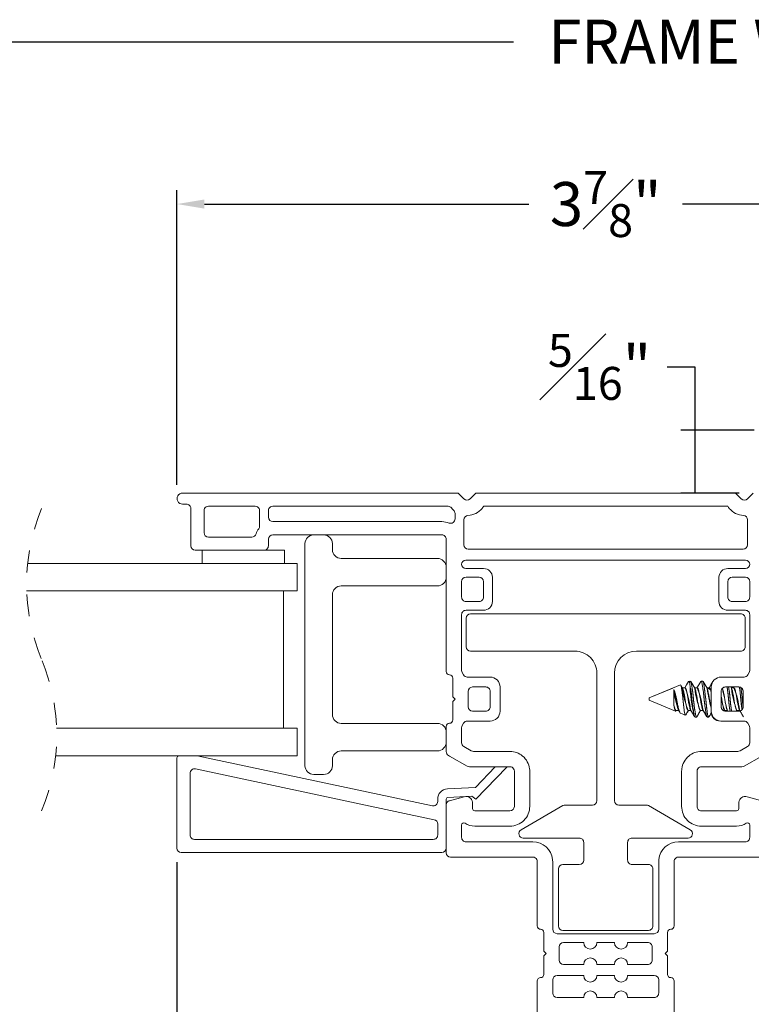
# Model space of a CAD drawing. Extents: x 55.2 to 77, y 12.6 to 32.1.
# Drawn here: x 61.2 to 64.5, y 14.8 to 19.3 of the extents above; entities that cross this region are included whole.
import ezdxf

# ---------------------------------------------------------------- set-up
doc = ezdxf.new("R2010")
doc.units = 0
doc.header["$LTSCALE"] = 0.3
doc.header["$MEASUREMENT"] = 0
doc.linetypes.add('HIDDEN', pattern=[0.375, 0.25, -0.125])
doc.layers.get('0').update_dxf_attribs({"linetype": 'CONTINUOUS'})
doc.layers.get('Defpoints').update_dxf_attribs({"linetype": 'CONTINUOUS'})
doc.layers.add('dim marketing', color=7, linetype='CONTINUOUS')
doc.styles.add('ARCHITECTURAL', font='simplex.shx', dxfattribs={"height": 0.2})
doc.dimstyles.new('DIM-MMSTACKED', dxfattribs={"dimscale": 0, "dimtxt": 0.2, "dimasz": 0.125, "dimexe": 0.063, "dimexo": 0.063, "dimgap": 0.07, "dimtad": 0, "dimtih": 1, "dimtoh": 1, "dimdec": 4, "dimzin": 4, "dimdsep": 46, "dimlunit": 4, "dimtxsty": 'ARCHITECTURAL', "dimcen": 0.02, "dimclrt": 7, "dimadec": 0, "dimazin": 0, "dimtfac": 0.75, "dimtdec": 4, "dimtmove": 2, "dimatfit": 3, "dimfxl": 1, "dimfrac": 1, "dimtolj": 1, "dimtzin": 4, "dimarcsym": 0})

# ---------------------------------------------------------------- blocks, each defined once
blk = doc.blocks.new('*D3')
at = {"color": 0, "lineweight": -2, "transparency": 16777216}
for p, q in [((58.0311, 17.2071), (58.0311, 19.2801)), ((70.4529, 17.207), (70.4529, 19.2801)), ((58.1561, 19.2171), (63.4025, 19.2171)), ((70.3279, 19.2171), (65.5234, 19.2171))]:
    blk.add_line(p, q, dxfattribs=at)
at = {"color": 0, "transparency": 16777216}
for points in [[(58.1561, 19.238), (58.1561, 19.1963), (58.0311, 19.2171)], [(70.3279, 19.238), (70.3279, 19.1963), (70.4529, 19.2171)]]:
    blk.add_solid(points, dxfattribs=at)
at = {"layer": 'Defpoints', "color": 0, "transparency": 16777216}
for p in [(70.4529, 19.2171), (58.0311, 17.1441), (70.4529, 17.144)]:
    blk.add_point(p, dxfattribs=at)
at = {"color": 7, "transparency": 16777216, "insert": (64.463, 19.3171), "char_height": 0.2, "attachment_point": 2, "style": 'ARCHITECTURAL'}
blk.add_mtext('\\A1;FRAME WIDTH', dxfattribs=at)
blk = doc.blocks.new('*D6')
at = {"color": 0, "lineweight": -2, "transparency": 16777216}
for p, q in [((61.8715, 17.202), (61.8715, 18.5415)), ((65.774, 17.202), (65.774, 18.5415)), ((61.9965, 18.4785), (63.473, 18.4785)), ((65.649, 18.4785), (64.1725, 18.4785))]:
    blk.add_line(p, q, dxfattribs=at)
at = {"color": 0, "transparency": 16777216}
for points in [[(61.9965, 18.4993), (61.9965, 18.4577), (61.8715, 18.4785)], [(65.649, 18.4993), (65.649, 18.4577), (65.774, 18.4785)]]:
    blk.add_solid(points, dxfattribs=at)
at = {"layer": 'Defpoints', "color": 0, "transparency": 16777216}
for p in [(61.8715, 18.4785), (61.8715, 17.139), (65.774, 17.139)]:
    blk.add_point(p, dxfattribs=at)
at = {"color": 7, "transparency": 16777216, "insert": (63.8228, 18.4785), "char_height": 0.2, "attachment_point": 5, "style": 'ARCHITECTURAL'}
blk.add_mtext('\\A1;3{\\H0.750000x;\\S7#8;}"', dxfattribs=at)
blk = doc.blocks.new('*D38')
at = {"layer": 'Defpoints', "color": 0, "ltscale": 3.333333, "transparency": 16777216}
for p in [(61.871, 15.5487), (66.1915, 14.5312), (61.871, 12.8529)]:
    blk.add_point(p, dxfattribs=at)
at = {"layer": 'dim marketing', "color": 0, "lineweight": -2, "ltscale": 3.333333, "transparency": 16777216}
for p, q in [((61.871, 15.4857), (61.871, 12.7899)), ((66.1915, 14.4682), (66.1915, 12.7899)), ((61.996, 12.8529), (63.6279, 12.8529)), ((66.0665, 12.8529), (64.4346, 12.8529))]:
    blk.add_line(p, q, dxfattribs=at)
at = {"layer": 'dim marketing', "color": 0, "ltscale": 3.333333, "transparency": 16777216}
for points in [[(61.996, 12.8737), (61.996, 12.8321), (61.871, 12.8529)], [(66.0665, 12.8737), (66.0665, 12.8321), (66.1915, 12.8529)]]:
    blk.add_solid(points, dxfattribs=at)
at = {"layer": 'dim marketing', "color": 7, "ltscale": 3.333333, "transparency": 16777216, "insert": (64.0313, 12.8529), "char_height": 0.2, "attachment_point": 5, "style": 'ARCHITECTURAL'}
blk.add_mtext('\\A1;4{\\H0.750000x;\\S5#16;}"', dxfattribs=at)
blk = doc.blocks.new('*D39')
at = {"layer": 'Defpoints', "color": 0, "ltscale": 3.333333, "transparency": 16777216}
for p in [(60.1766, 15.5487), (61.871, 15.5487), (60.1766, 12.8529)]:
    blk.add_point(p, dxfattribs=at)
at = {"layer": 'dim marketing', "color": 0, "lineweight": -2, "ltscale": 3.333333, "transparency": 16777216}
for p, q in [((60.1766, 15.4857), (60.1766, 12.7899)), ((61.871, 15.4857), (61.871, 12.7899)), ((60.1766, 12.8529), (60.2633, 12.8529)), ((61.871, 12.8529), (61.7843, 12.8529))]:
    blk.add_line(p, q, dxfattribs=at)
at = {"layer": 'dim marketing', "color": 7, "ltscale": 3.333333, "transparency": 16777216, "insert": (61.0238, 12.8529), "char_height": 0.2, "attachment_point": 5, "style": 'ARCHITECTURAL'}
blk.add_mtext('\\A1;DAYLIGHT\\POPENING', dxfattribs=at)
blk = doc.blocks.new('*D41')
at = {"layer": 'Defpoints', "color": 0, "ltscale": 3.333333, "transparency": 16777216}
for p in [(64.5623, 17.4502), (64.2279, 17.164), (64.4934, 17.164)]:
    blk.add_point(p, dxfattribs=at)
at = {"layer": 'dim marketing', "color": 0, "lineweight": -2, "ltscale": 3.333333, "transparency": 16777216}
for p, q in [((64.1029, 17.7378), (64.2279, 17.7378)), ((64.2279, 17.7378), (64.2279, 17.4502)), ((64.4993, 17.4502), (64.1649, 17.4502)), ((64.2279, 17.4502), (64.2279, 17.164)), ((64.4304, 17.164), (64.1649, 17.164))]:
    blk.add_line(p, q, dxfattribs=at)
at = {"layer": 'dim marketing', "color": 7, "ltscale": 3.333333, "transparency": 16777216, "insert": (63.7948, 17.7378), "char_height": 0.2, "attachment_point": 5, "style": 'ARCHITECTURAL'}
blk.add_mtext('\\A1;{\\H0.750000x;\\S5#16;}"', dxfattribs=at)

msp = doc.modelspace()

# ---------------------------------------------------------------- linework, layer by layer
at = {"color": 7, "linetype": 'Continuous', "lineweight": 15}
for p, q in [((61.89653, 17.16397), (63.15153, 17.16397)), ((63.15153, 17.16397), (63.17739, 17.13811)), ((63.20568, 17.13811), (63.23153, 17.16397)), ((63.23153, 17.16397), (64.41403, 17.16397)), ((64.41403, 17.16397), (64.43989, 17.13811)), ((64.46818, 17.13811), (64.49403, 17.16397)), ((61.91453, 17.11397), (61.89653, 17.11397)), ((61.93453, 16.92397), (61.93453, 17.09397)), ((61.99453, 17.08397), (61.99453, 16.98397)), ((62.22753, 17.10397), (62.01453, 17.10397)), ((62.24753, 17.01397), (62.24753, 17.08397)), ((62.28753, 17.08397), (62.28753, 17.05397)), ((63.10529, 17.10397), (62.30753, 17.10397)), ((63.13703, 17.04644), (63.13703, 17.07132)), ((64.37808, 17.10397), (63.26749, 17.10397)), ((62.30753, 17.03397), (63.07703, 17.03397)), ((63.17703, 17.04239), (63.17703, 16.92897)), ((64.46853, 16.92897), (64.46853, 17.04239)), ((63.07703, 16.97397), (62.30753, 16.97397)), ((62.01453, 16.96397), (62.21214, 16.96397)), ((62.28753, 16.95397), (62.28753, 16.92397)), ((62.45403, 16.93397), (62.45403, 15.92397)), ((62.57903, 16.90647), (62.57903, 16.93397)), ((63.09703, 16.88397), (63.09703, 16.95397)), ((61.98603, 16.90397), (61.95453, 16.90397)), ((61.98603, 16.90397), (61.98603, 16.84397)), ((61.98603, 16.90397), (62.36103, 16.90397)), ((62.36103, 16.90397), (62.36103, 16.84397)), ((63.09703, 16.35197), (63.09703, 16.88397)), ((63.19703, 16.90897), (64.44853, 16.90897)), ((62.41903, 16.84397), (61.19158, 16.84397)), ((62.41903, 16.71897), (62.41903, 16.84397)), ((63.05703, 16.86647), (62.61903, 16.86647)), ((64.45953, 16.85897), (63.18603, 16.85897)), ((63.18603, 16.82097), (63.26703, 16.82097)), ((64.37853, 16.82097), (64.45953, 16.82097)), ((63.16703, 16.76097), (63.16703, 16.69097)), ((63.24703, 16.78097), (63.18703, 16.78097)), ((63.26703, 16.69097), (63.26703, 16.76097)), ((63.30703, 16.78097), (63.30703, 16.67097)), ((64.33853, 16.67097), (64.33853, 16.78097)), ((64.37853, 16.76097), (64.37853, 16.69097)), ((64.45853, 16.78097), (64.39853, 16.78097)), ((64.47853, 16.69097), (64.47853, 16.76097)), ((62.41903, 16.71897), (61.1872, 16.71897)), ((62.35653, 16.09397), (62.35653, 16.71897)), ((62.61903, 16.74147), (63.05703, 16.74147)), ((62.57903, 16.15647), (62.57903, 16.70147)), ((63.18703, 16.67097), (63.24703, 16.67097)), ((64.39853, 16.67097), (64.45853, 16.67097)), ((63.26703, 16.63097), (63.18703, 16.63097)), ((64.45853, 16.63097), (64.37853, 16.63097)), ((63.16703, 16.61097), (63.16703, 16.35733)), ((63.18778, 16.46497), (63.18778, 16.59497)), ((64.43778, 16.61497), (63.20778, 16.61497)), ((64.45778, 16.59497), (64.45778, 16.46497)), ((64.47853, 16.35733), (64.47853, 16.61097)), ((63.68278, 16.44497), (63.20778, 16.44497)), ((64.43778, 16.44497), (63.96278, 16.44497)), ((63.16971, 16.34733), (63.17569, 16.33697)), ((64.46987, 16.33697), (64.47585, 16.34733)), ((63.12703, 16.23797), (63.12703, 16.32197)), ((63.19301, 16.32697), (63.29703, 16.32697)), ((63.78278, 15.76497), (63.78278, 16.34497)), ((63.86278, 16.34497), (63.86278, 15.76497)), ((64.19835, 16.3049), (64.19742, 16.30259)), ((64.2062, 16.30897), (64.19968, 16.30627)), ((64.2062, 16.29791), (64.2062, 16.3089)), ((64.26406, 16.30897), (64.25711, 16.30897)), ((64.31267, 16.30897), (64.31074, 16.30554)), ((64.34853, 16.32697), (64.45255, 16.32697)), ((63.19703, 16.26197), (63.19703, 16.19197)), ((63.27703, 16.28197), (63.21703, 16.28197)), ((63.29703, 16.19197), (63.29703, 16.26197)), ((63.34203, 16.28197), (63.34203, 16.17197)), ((64.16296, 16.29106), (64.02031, 16.23197)), ((64.12895, 16.27697), (64.02031, 16.23197)), ((64.13361, 16.27083), (64.13361, 16.19939)), ((64.13361, 16.27083), (64.13361, 16.19939)), ((64.16322, 16.29044), (64.16393, 16.29117)), ((64.17316, 16.27638), (64.1656, 16.28901)), ((64.1842, 16.2789), (64.17165, 16.2789)), ((64.17316, 16.27638), (64.1728, 16.27697)), ((64.23975, 16.2789), (64.22721, 16.2789)), ((64.22871, 16.27638), (64.22836, 16.27697)), ((64.29531, 16.2789), (64.28276, 16.2789)), ((64.28427, 16.27638), (64.2838, 16.27716)), ((64.30353, 16.17197), (64.30353, 16.28197)), ((64.30353, 16.16697), (64.30353, 16.25697)), ((64.34853, 16.26197), (64.34853, 16.19197)), ((64.34853, 16.26197), (64.34853, 16.19197)), ((64.42853, 16.28197), (64.36853, 16.28197)), ((64.42853, 16.28197), (64.36853, 16.28197)), ((64.39538, 16.27638), (64.39204, 16.28197)), ((64.39538, 16.27638), (64.39204, 16.28197)), ((64.40642, 16.2789), (64.39387, 16.2789)), ((64.40642, 16.2789), (64.39387, 16.2789)), ((64.40691, 16.28197), (64.40508, 16.2789)), ((64.40691, 16.28197), (64.40508, 16.2789)), ((64.44853, 16.19197), (64.44853, 16.26197)), ((64.44853, 16.19197), (64.44853, 16.26197)), ((63.13803, 16.22697), (63.12703, 16.23797)), ((63.12703, 16.21597), (63.13803, 16.22697)), ((63.12703, 16.13197), (63.12703, 16.21597)), ((64.02031, 16.23197), (64.02031, 16.22197)), ((64.02031, 16.23197), (64.02031, 16.22197)), ((64.02031, 16.22197), (64.14077, 16.17208)), ((64.02031, 16.22197), (64.14077, 16.17208)), ((63.21703, 16.17197), (63.27703, 16.17197)), ((64.14253, 16.17504), (64.15507, 16.17504)), ((64.14253, 16.17504), (64.15507, 16.17504)), ((64.14306, 16.17368), (64.14388, 16.17504)), ((64.14306, 16.17368), (64.14388, 16.17504)), ((64.19808, 16.17504), (64.21063, 16.17504)), ((64.19809, 16.17504), (64.21063, 16.17504)), ((64.25364, 16.17504), (64.26619, 16.17504)), ((64.25364, 16.17504), (64.26619, 16.17504)), ((64.36469, 16.17269), (64.36609, 16.17504)), ((64.36475, 16.17504), (64.3773, 16.17504)), ((64.36475, 16.17504), (64.3773, 16.17504)), ((64.36853, 16.17197), (64.42853, 16.17197)), ((64.36853, 16.17197), (64.42853, 16.17197)), ((64.37579, 16.17756), (64.37913, 16.17197)), ((64.37579, 16.17756), (64.37913, 16.17197)), ((64.41981, 16.17197), (64.42165, 16.17504)), ((64.41981, 16.17197), (64.42165, 16.17504)), ((64.42031, 16.17504), (64.43285, 16.17504)), ((64.42031, 16.17504), (64.43285, 16.17504)), ((64.43134, 16.17756), (64.43402, 16.17309)), ((63.29703, 16.12697), (63.19301, 16.12697)), ((64.16331, 16.16274), (64.18546, 16.15356)), ((64.16331, 16.16274), (64.18546, 16.15356)), ((64.22934, 16.14497), (64.23628, 16.14497)), ((64.22934, 16.14497), (64.23628, 16.14497)), ((64.28489, 16.14497), (64.29184, 16.14497)), ((64.28489, 16.14497), (64.29184, 16.14497)), ((64.45255, 16.12697), (64.34853, 16.12697)), ((62.41903, 16.09397), (61.3236, 16.09397)), ((62.41903, 15.96897), (62.41903, 16.09397)), ((63.05703, 16.11647), (62.61903, 16.11647)), ((63.09703, 15.98825), (63.09703, 16.10197)), ((63.16703, 16.09661), (63.16703, 16.02867)), ((63.17569, 16.11697), (63.16971, 16.10661)), ((64.47585, 16.10661), (64.46987, 16.11697)), ((64.47853, 16.02867), (64.47853, 16.09661)), ((62.61903, 15.99147), (63.05703, 15.99147)), ((63.17703, 16.01135), (63.21115, 15.99165)), ((63.22115, 15.98897), (63.38703, 15.98897)), ((64.25853, 15.98897), (64.42442, 15.98897)), ((64.43442, 15.99165), (64.46853, 16.01135)), ((62.41903, 15.96897), (61.31922, 15.96897)), ((61.87103, 15.54869), (61.87103, 15.95569)), ((61.96266, 15.96897), (63.03388, 15.74128)), ((62.57903, 15.92397), (62.57903, 15.95147)), ((63.11216, 15.96797), (63.10703, 15.97093)), ((63.19239, 15.92165), (63.11216, 15.96797)), ((64.5334, 15.96797), (64.45317, 15.92165)), ((63.04219, 15.67817), (61.95519, 15.90922)), ((63.38703, 15.91897), (63.20239, 15.91897)), ((63.22998, 15.82532), (63.32043, 15.91897)), ((63.37202, 15.91625), (63.232, 15.77126)), ((63.37421, 15.91897), (63.37202, 15.91625)), ((63.40703, 15.78477), (63.40703, 15.89897)), ((63.47703, 15.89897), (63.47703, 15.78477)), ((64.16853, 15.78477), (64.16853, 15.89897)), ((64.23853, 15.89897), (64.23853, 15.78477)), ((64.44317, 15.91897), (64.25853, 15.91897)), ((61.93103, 15.88965), (61.93103, 15.60869)), ((62.49403, 15.88397), (62.53903, 15.88397)), ((63.10257, 15.81864), (63.22998, 15.82532)), ((63.05803, 15.76084), (63.05803, 15.7717)), ((63.09703, 15.7717), (63.09703, 15.74557)), ((63.21387, 15.78542), (63.10461, 15.77969)), ((63.11186, 15.76489), (63.17927, 15.78295)), ((63.232, 15.77126), (63.21387, 15.78542)), ((63.40703, 15.75797), (63.40703, 15.78477)), ((63.47703, 15.78477), (63.47703, 15.75797)), ((64.16853, 15.75797), (64.16853, 15.78477)), ((64.23853, 15.78477), (64.23853, 15.75797)), ((64.4663, 15.78295), (64.53371, 15.76489)), ((63.09703, 15.52797), (63.09703, 15.74557)), ((63.21703, 15.75397), (63.21703, 15.72897)), ((63.40703, 15.73897), (63.40703, 15.75797)), ((63.43778, 15.63229), (63.62831, 15.74229)), ((63.47703, 15.75797), (63.47703, 15.73897)), ((63.63831, 15.74497), (63.76278, 15.74497)), ((63.88278, 15.74497), (64.00726, 15.74497)), ((64.01726, 15.74229), (64.20778, 15.63229)), ((64.16853, 15.73897), (64.16853, 15.75797)), ((64.23853, 15.75797), (64.23853, 15.73897)), ((64.42853, 15.72897), (64.42853, 15.75397)), ((63.22703, 15.71897), (63.38703, 15.71897)), ((64.25853, 15.71897), (64.41853, 15.71897)), ((63.05803, 15.60869), (63.05803, 15.6586)), ((63.16703, 15.65414), (63.16703, 15.59797)), ((63.38703, 15.64897), (63.22703, 15.64897)), ((64.41853, 15.64897), (64.25853, 15.64897)), ((64.47853, 15.59797), (64.47853, 15.65414)), ((61.95103, 15.58869), (63.03803, 15.58869)), ((63.70278, 15.59497), (63.44778, 15.59497)), ((64.19778, 15.59497), (63.94278, 15.59497)), ((63.18703, 15.57797), (63.49153, 15.57797)), ((63.72278, 15.49497), (63.72278, 15.57497)), ((63.92278, 15.57497), (63.92278, 15.49497)), ((64.15403, 15.57797), (64.45853, 15.57797)), ((63.07703, 15.52869), (61.89103, 15.52869)), ((63.49153, 15.50797), (63.11703, 15.50797)), ((64.52853, 15.50797), (64.15403, 15.50797)), ((63.51153, 15.19497), (63.51153, 15.48797)), ((63.58153, 15.48797), (63.58153, 15.17997)), ((63.60778, 15.19497), (63.60778, 15.45497)), ((63.62778, 15.47497), (63.70278, 15.47497)), ((63.94278, 15.47497), (64.01778, 15.47497)), ((64.03778, 15.45497), (64.03778, 15.19497)), ((64.06403, 15.17997), (64.06403, 15.48797)), ((64.13403, 15.48797), (64.13403, 15.19497)), ((63.54153, 15.08097), (63.54153, 15.16497)), ((63.60153, 15.15997), (64.04403, 15.15997)), ((64.01778, 15.17497), (63.62778, 15.17497)), ((64.10403, 15.16497), (64.10403, 15.08097)), ((63.61153, 15.09997), (63.61153, 15.03997)), ((63.72278, 15.11997), (63.63153, 15.11997)), ((63.86278, 15.11997), (63.78278, 15.11997)), ((64.01403, 15.11997), (63.92278, 15.11997)), ((64.03403, 15.03997), (64.03403, 15.09997)), ((63.55253, 15.06997), (63.54153, 15.08097)), ((63.54153, 15.05897), (63.55253, 15.06997)), ((63.54153, 14.97497), (63.54153, 15.05897)), ((64.10403, 15.08097), (64.09303, 15.06997)), ((64.09303, 15.06997), (64.10403, 15.05897)), ((64.10403, 15.05897), (64.10403, 14.97497)), ((63.63153, 15.01997), (63.72278, 15.01997)), ((63.78278, 15.01997), (63.86278, 15.01997)), ((63.92278, 15.01997), (64.01403, 15.01997)), ((63.72278, 14.96997), (63.60153, 14.96997)), ((63.86278, 14.96997), (63.78278, 14.96997)), ((64.04403, 14.96997), (63.92278, 14.96997)), ((63.51153, 14.79797), (63.51153, 14.94497)), ((63.58153, 14.94997), (63.58153, 14.88997)), ((64.06403, 14.88997), (64.06403, 14.94997)), ((64.13403, 14.94497), (64.13403, 14.79797)), ((63.60153, 14.86997), (63.72278, 14.86997)), ((63.78278, 14.86997), (63.86278, 14.86997)), ((63.92278, 14.86997), (64.04403, 14.86997))]:
    msp.add_line(p, q, dxfattribs=at)
at = {"color": 7, "linetype": 'Continuous', "lineweight": 15, "flags": 128}
for points in [[(64.19963, 16.30717), (64.19048, 16.29166), (64.18285, 16.2789)], [(64.2062, 16.29791), (64.20244, 16.30591), (64.20007, 16.30532)], [(64.23821, 16.14841), (64.23628, 16.14497), (64.2327, 16.15134), (64.22946, 16.16872), (64.22579, 16.19581), (64.22239, 16.22697), (64.219, 16.25813), (64.21532, 16.28522), (64.21208, 16.3026), (64.2085, 16.30897), (64.2062, 16.3064)], [(64.22871, 16.27638), (64.21958, 16.29166), (64.21043, 16.30717)], [(64.25518, 16.30717), (64.24604, 16.29166), (64.23841, 16.2789)], [(64.28296, 16.14841), (64.28131, 16.15134), (64.27807, 16.16872), (64.2744, 16.19581), (64.271, 16.22697), (64.26761, 16.25813), (64.26393, 16.28522), (64.26069, 16.3026), (64.25711, 16.30897), (64.25518, 16.30554)], [(64.29377, 16.14841), (64.29184, 16.14497), (64.28826, 16.15134), (64.28501, 16.16872), (64.28134, 16.19581), (64.27795, 16.22697), (64.27455, 16.25813), (64.27088, 16.28522), (64.26763, 16.3026), (64.26406, 16.30897)], [(64.28427, 16.27638), (64.27513, 16.29166), (64.26599, 16.30717)], [(64.31074, 16.30717), (64.30159, 16.29166), (64.29397, 16.2789)], [(64.16356, 16.16334), (64.16256, 16.16328), (64.15849, 16.17047), (64.1545, 16.18437), (64.15035, 16.20214), (64.14626, 16.22205), (64.14225, 16.24202), (64.13808, 16.2582), (64.13361, 16.27083)], [(64.16517, 16.28876), (64.16633, 16.28652), (64.16857, 16.27518), (64.17104, 16.25793), (64.17348, 16.23662), (64.17572, 16.21391), (64.17817, 16.1918), (64.18063, 16.17288), (64.18287, 16.15979), (64.18529, 16.15371), (64.18563, 16.15399)], [(64.38874, 16.17197), (64.38551, 16.19581), (64.38211, 16.22697), (64.37872, 16.25813), (64.37549, 16.28197)], [(64.39568, 16.17197), (64.39245, 16.19581), (64.38906, 16.22697), (64.38566, 16.25813), (64.38243, 16.28197)], [(64.13361, 16.19939), (64.13623, 16.18474), (64.13846, 16.17577), (64.14091, 16.17202), (64.1428, 16.17384)], [(64.14375, 16.17642), (64.14253, 16.17504), (64.13895, 16.17907), (64.13571, 16.19008), (64.13361, 16.19939)], [(64.15384, 16.17709), (64.15994, 16.16691), (64.1602, 16.16647)], [(64.18763, 16.1552), (64.19291, 16.16416), (64.19943, 16.17504)], [(64.20912, 16.17756), (64.21826, 16.16228), (64.22741, 16.14677)], [(64.23821, 16.14677), (64.24736, 16.16228), (64.25498, 16.17504)], [(64.26468, 16.17756), (64.27382, 16.16228), (64.28296, 16.14677)], [(64.29376, 16.14677), (64.30291, 16.16228), (64.30476, 16.16538)]]:
    msp.add_lwpolyline(points, dxfattribs=at)
at = {"color": 7, "linetype": 'Continuous', "lineweight": 15}
for centre, radius, start, end in [((61.89653, 17.13897), 0.025, 89.99966, 270.00034), ((61.91453, 17.09397), 0.02, 359.99903, 90.00013), ((63.19153, 17.15226), 0.02, 225.00055, 314.99945), ((64.45403, 17.15226), 0.02, 225.00055, 314.99945), ((62.01454, 17.08397), 0.02, 150.00276, 179.99616), ((62.01453, 17.08397), 0.02, 90.00099, 149.99991), ((62.22753, 17.08397), 0.02, 30.00009, 89.99901), ((62.22753, 17.08397), 0.02, 359.99908, 29.99886), ((62.30754, 17.08397), 0.02, 150.00276, 179.99616), ((62.30753, 17.08397), 0.02, 90.00099, 149.99991), ((63.10529, 17.08397), 0.02, 38.37369, 89.99878), ((63.19135, 17.1521), 0.08976, 218.36613, 220.36067), ((63.19151, 17.15224), 0.08997, 220.36114, 227.37125), ((63.11703, 17.07132), 0.02, 0.00077, 47.36783), ((63.19153, 17.15226), 0.09, 272.86619, 319.63862), ((63.19153, 17.15225), 0.09, 319.63894, 327.55516), ((64.45405, 17.15226), 0.09002, 212.44522, 220.35986), ((64.45403, 17.15226), 0.09, 220.36153, 267.13375), ((62.30753, 17.05397), 0.02, 180.0013, 269.99954), ((63.07703, 16.94397), 0.09, 68.67617, 89.99985), ((63.11703, 17.04644), 0.02, 248.67635, 359.99993), ((63.19703, 17.04239), 0.02, 92.86621, 179.99948), ((64.44853, 17.04239), 0.02, 0.0009, 87.13341), ((62.01453, 16.98397), 0.02, 180.0013, 269.99954), ((62.21214, 16.98397), 0.02, 270.00064, 342.54087), ((62.30752, 16.95398), 0.07999, 143.12857, 162.54375), ((62.22753, 17.01397), 0.02, 323.13353, 359.99826), ((62.30753, 16.95397), 0.02, 90.00046, 179.99954), ((62.49403, 16.93397), 0.04, 90.00053, 179.99947), ((62.53903, 16.93397), 0.04, 0.00017, 89.99983), ((63.07703, 16.95397), 0.02, 359.99903, 90.00055), ((63.19703, 16.92897), 0.02, 180.00046, 269.99912), ((64.44853, 16.92897), 0.02, 270.00103, 359.99918), ((61.95453, 16.92397), 0.02, 180.0013, 269.99954), ((62.26753, 16.92397), 0.02, 269.99987, 0.00013), ((62.61903, 16.90647), 0.04, 180.00011, 269.99968), ((63.05703, 16.82647), 0.04, 359.99981, 90.00019), ((63.18603, 16.83997), 0.019, 90, 270), ((64.45953, 16.83997), 0.019, 270, 90), ((63.26703, 16.78097), 0.04, 0.00053, 89.99968), ((64.37853, 16.78097), 0.04, 90.00038, 179.99956), ((63.05703, 16.78147), 0.04, 269.99981, 0.00019), ((63.18703, 16.76097), 0.02, 90.00118, 179.99882), ((63.24703, 16.76097), 0.02, 0.00046, 89.99912), ((64.39853, 16.76097), 0.02, 90.00114, 179.99918), ((64.45853, 16.76097), 0.02, 0.00082, 89.99897), ((62.61903, 16.70147), 0.04, 89.99996, 179.99983), ((63.18703, 16.69097), 0.02, 180.00017, 270.00025), ((63.24703, 16.69097), 0.02, 269.99945, 0.00055), ((63.26703, 16.67097), 0.04, 269.99996, 0.00004), ((64.37853, 16.67097), 0.04, 179.99987, 269.99998), ((64.39853, 16.69097), 0.02, 179.99981, 270.0003), ((64.45853, 16.69097), 0.02, 269.9996, 0.00019), ((63.18703, 16.61097), 0.02, 89.99975, 179.99983), ((64.45853, 16.61097), 0.02, 359.99981, 90.0004), ((63.20778, 16.59497), 0.02, 90.00017, 179.99983), ((64.43778, 16.59497), 0.02, 359.99981, 90.0003), ((63.20778, 16.46497), 0.02, 180.00017, 269.99983), ((63.68278, 16.34497), 0.1, 0.00001, 90.00003), ((63.96278, 16.34497), 0.1, 90.00001, 179.99999), ((64.43778, 16.46497), 0.02, 269.9997, 0.00019), ((63.11203, 16.35197), 0.015, 179.99931, 270.00069), ((63.18703, 16.35733), 0.02, 180.00116, 209.9995), ((64.45853, 16.35733), 0.02, 330.0001, 0.00003), ((63.11203, 16.32197), 0.015, 0.00027, 89.99973), ((63.19301, 16.34697), 0.02, 210.00024, 269.99958), ((63.29703, 16.28197), 0.045, 359.99995, 90.00005), ((64.34853, 16.28197), 0.045, 89.99999, 180.00005), ((64.45255, 16.34697), 0.02, 270.00063, 329.99976), ((63.21703, 16.26197), 0.02, 90.00012, 179.99985), ((63.27703, 16.26197), 0.02, 359.99943, 90.0006), ((64.48341, 16.29867), 0.35091, 184.54962, 200.14788), ((64.54969, 16.31596), 0.37879, 186.0808, 201.84011), ((63.83258, 16.13798), 0.37881, 6.0811, 21.83985), ((64.81703, 16.30828), 0.61091, 180.97304, 195.17112), ((64.60525, 16.31596), 0.3788, 186.08082, 201.84009), ((63.88815, 16.13798), 0.37879, 6.0808, 21.84011), ((64.28353, 16.25697), 0.02, 0.00078, 90.00048), ((64.98855, 16.38122), 0.71226, 188.50903, 195.89525), ((64.26397, 16.2546), 0.03966, 3.90579, 37.78975), ((64.36853, 16.26197), 0.02, 89.99966, 180.00021), ((64.36853, 16.26197), 0.02, 90.0009, 180.00118), ((67.82936, 17.01015), 3.55226, 191.93605, 193.54618), ((64.77191, 16.31596), 0.3788, 186.08082, 201.84009), ((64.05481, 16.13798), 0.37879, 6.0808, 21.84011), ((64.42853, 16.26197), 0.02, 359.99979, 90.00034), ((64.42853, 16.26197), 0.02, 0.00289, 89.9984), ((55.8466, 15.20432), 8.65183, 6.467056, 7.152002), ((62.69423, 16.03168), 1.76161, 5.22019, 8.0684), ((64.57003, 16.26064), 0.22241, 185.19116, 202.63476), ((63.21703, 16.19197), 0.02, 180.00017, 269.99983), ((63.27703, 16.19197), 0.02, 269.99945, 0.00055), ((63.29703, 16.17197), 0.045, 269.99995, 0.00005), ((64.34853, 16.17197), 0.045, 179.99995, 270.00001), ((64.36853, 16.19197), 0.02, 179.99981, 270.0003), ((64.36853, 16.19197), 0.02, 179.99925, 269.99865), ((64.42853, 16.19197), 0.02, 269.9997, 0.00019), ((64.42853, 16.19197), 0.02, 269.99939, 359.99935), ((62.61903, 16.15647), 0.04, 179.99996, 270.00004), ((63.11203, 16.13197), 0.015, 270.00027, 359.99973), ((63.19301, 16.10697), 0.02, 90.00042, 149.99976), ((64.34353, 16.16697), 0.04, 179.99975, 269.99983), ((64.45255, 16.10697), 0.02, 30.00024, 89.99937), ((63.05703, 16.07647), 0.04, 0.00017, 89.99983), ((63.11203, 16.10197), 0.015, 89.99931, 180.0007), ((63.18703, 16.09661), 0.02, 150.00051, 179.99883), ((64.45853, 16.09661), 0.02, 359.99998, 29.9999), ((62.61903, 15.95147), 0.04, 89.99996, 180.00006), ((63.05703, 16.03147), 0.04, 270.00017, 359.99983), ((63.11703, 15.98825), 0.02, 180.00044, 239.99971), ((63.18703, 16.02867), 0.02, 180.00084, 239.99976), ((63.22115, 16.00897), 0.02, 240.00195, 269.99854), ((63.38703, 15.89897), 0.09, 50.05567, 89.99984), ((64.25853, 15.89897), 0.09, 90.00023, 129.94419), ((64.42442, 16.00897), 0.02, 270.00176, 299.99743), ((64.45853, 16.02867), 0.02, 300.00003, 359.99974), ((61.89103, 15.95569), 0.02, 138.40063, 180.0005), ((63.38703, 15.89897), 0.09, 7.19057, 50.05529), ((64.25853, 15.89897), 0.09, 129.94471, 172.80943), ((61.95103, 15.88965), 0.02, 77.99957, 180.00068), ((62.49403, 15.92397), 0.04, 180.00017, 269.99983), ((62.53903, 15.92397), 0.04, 269.99981, 0.00019), ((63.20239, 15.93897), 0.02, 239.99962, 270.00087), ((63.38703, 15.89897), 0.02, 34.28042, 89.99973), ((63.38703, 15.89897), 0.02, 0.0011, 34.28077), ((63.38701, 15.89897), 0.09002, 0.00097, 7.18969), ((64.25855, 15.89897), 0.09002, 172.81031, 179.99903), ((64.25853, 15.89897), 0.02, 145.71954, 179.99927), ((64.25853, 15.89897), 0.02, 90.0003, 145.71923), ((64.44317, 15.93897), 0.02, 269.99923, 300.00007), ((63.10503, 15.7717), 0.047, 92.99989, 180.00006), ((63.10503, 15.7717), 0.008, 93.00219, 179.99892), ((63.11703, 15.74557), 0.02, 105.00088, 141.66985), ((63.18703, 15.75397), 0.03, 7.66242, 104.99976), ((63.76278, 15.76497), 0.02, 270.00032, 359.99989), ((63.88278, 15.76497), 0.02, 180.00011, 269.99968), ((64.45853, 15.75397), 0.03, 75.00021, 172.33756), ((63.03803, 15.76084), 0.02, 257.99971, 0.0002), ((63.11703, 15.74557), 0.02, 141.67103, 179.99917), ((63.18703, 15.75397), 0.03001, 359.99993, 7.66085), ((63.22703, 15.72897), 0.01, 180.0013, 269.99954), ((63.38703, 15.73897), 0.02, 270.00017, 359.99983), ((63.38703, 15.73897), 0.09, 270.00004, 0.00005), ((63.63831, 15.72497), 0.02, 89.99858, 120.00072), ((64.00726, 15.72497), 0.02, 59.99969, 90.00101), ((64.25853, 15.73897), 0.09, 179.99995, 270.00003), ((64.25853, 15.73897), 0.02, 179.99981, 270.0003), ((64.41853, 15.72897), 0.01, 269.99981, 359.99977), ((64.45854, 15.75397), 0.03001, 172.33811, 179.99902), ((63.03803, 15.6586), 0.02, 0.00023, 77.99933), ((63.17703, 15.65414), 0.01, 56.25094, 180.00048), ((63.22703, 15.72897), 0.08, 236.25083, 269.99998), ((63.44778, 15.61497), 0.02, 120.00014, 270.00002), ((64.19778, 15.61497), 0.02, 270.00006, 59.99999), ((64.41853, 15.72897), 0.08, 269.99994, 303.74927), ((64.46853, 15.65414), 0.01, 359.99952, 123.74906), ((61.95103, 15.60869), 0.02, 179.99945, 270.00013), ((63.03803, 15.60869), 0.02, 269.99945, 0.00055), ((63.18703, 15.59797), 0.02, 180.00017, 270.00025), ((63.70278, 15.57497), 0.02, 359.99981, 90.00019), ((63.94278, 15.57497), 0.02, 89.99945, 180.00055), ((64.45853, 15.59797), 0.02, 269.9996, 0.00019), ((61.89103, 15.54869), 0.02, 180.00017, 269.99941), ((63.07703, 15.54869), 0.02, 270.00017, 359.99983), ((63.49153, 15.48797), 0.09, 6.3794, 89.99998), ((64.15403, 15.48797), 0.09, 90.0001, 173.62052), ((63.11703, 15.52797), 0.02, 180.00032, 269.99947), ((63.49153, 15.48797), 0.02, 30.00082, 89.99937), ((63.49153, 15.48797), 0.02, 0.00166, 29.99764), ((63.49156, 15.48797), 0.08997, 359.9984, 6.37983), ((64.15403, 15.48797), 0.08999, 173.62059, 180.00035), ((64.15404, 15.48797), 0.02, 150.00123, 179.99869), ((64.15403, 15.48797), 0.02, 90.00024, 149.99958), ((63.62778, 15.45497), 0.02, 89.99996, 179.99983), ((63.70278, 15.49497), 0.02, 270.00017, 0.00004), ((63.94278, 15.49497), 0.02, 179.9996, 270.00019), ((64.01778, 15.45497), 0.02, 359.99981, 90.00019), ((63.52653, 15.19497), 0.015, 179.99979, 270.00021), ((63.62778, 15.19497), 0.02, 180.00017, 270.00004), ((64.01778, 15.19497), 0.02, 269.99981, 0.00019), ((64.11903, 15.19497), 0.015, 270.00007, 0.00021), ((63.52653, 15.16497), 0.015, 359.99959, 90.00069), ((63.60153, 15.17997), 0.02, 180.00053, 269.99968), ((64.04403, 15.17997), 0.02, 270.00017, 359.99983), ((64.11903, 15.16497), 0.015, 89.99979, 179.99993), ((63.63153, 15.09997), 0.02, 89.99996, 179.99983), ((63.75278, 15.11997), 0.03, 180, 0), ((63.89278, 15.11997), 0.03, 180, 0), ((64.01403, 15.09997), 0.02, 359.99981, 90.00019), ((63.75278, 15.01997), 0.03, 0, 180), ((63.89278, 15.01997), 0.03, 0, 180), ((63.63153, 15.03997), 0.02, 180.00017, 270.00004), ((64.01403, 15.03997), 0.02, 269.99981, 0.00019), ((63.52653, 14.94497), 0.015, 89.99979, 180.00021), ((63.52653, 14.97497), 0.015, 269.99931, 0.00069), ((63.60153, 14.94997), 0.02, 90.00032, 179.99968), ((63.75278, 14.96997), 0.03, 180, 0), ((63.89278, 14.96997), 0.03, 180, 0), ((64.04403, 14.94997), 0.02, 359.99996, 89.99983), ((64.11903, 14.97497), 0.015, 179.99979, 270.00021), ((64.11903, 14.94497), 0.015, 359.99979, 89.99993), ((63.60153, 14.88997), 0.02, 180.00017, 270.00004), ((63.75278, 14.86997), 0.03, 0, 180), ((63.89278, 14.86997), 0.03, 0, 180), ((64.04403, 14.88997), 0.02, 269.99981, 0.00019)]:
    msp.add_arc(centre, radius, start, end, dxfattribs=at)
at = {"color": 7, "linetype": 'HIDDEN', "lineweight": 0}
for centre, start, end in [((62.0804, 16.75022), 157.38014, 202.61986), ((60.4304, 16.06272), 337.38014, 22.61986)]:
    msp.add_arc(centre, 0.89375, start, end, dxfattribs=at)
at = {"color": 7, "linetype": 'Continuous', "lineweight": 15}
for points, knots in [([(64.16356, 16.16334), (64.16322, 16.1633), (64.16005, 16.16295), (64.15798, 16.17391), (64.15397, 16.18493), (64.15016, 16.20301), (64.14621, 16.222), (64.14266, 16.24087), (64.1387, 16.25724), (64.13518, 16.26665), (64.13361, 16.27083)], [0, 0, 0, 0, 0.00887922, 0.08217087, 0.21035841, 0.37222619, 0.5524443, 0.73301482, 0.88115975, 1, 1, 1, 1]), ([(64.15397, 16.1778), (64.15358, 16.17821), (64.15055, 16.18144), (64.14971, 16.19246), (64.14537, 16.20786), (64.14261, 16.22702), (64.13938, 16.2459), (64.13642, 16.26055), (64.13424, 16.26851), (64.13361, 16.27083)], [0, 0, 0, 0, 0.0178567, 0.1380169, 0.3216285, 0.5312348, 0.7408412, 0.9244527, 1, 1, 1, 1]), ([(64.16822, 16.27697), (64.16833, 16.27637), (64.16959, 16.27008), (64.17121, 16.25658), (64.17364, 16.23622), (64.17561, 16.21394), (64.17802, 16.19336), (64.18019, 16.17336), (64.18247, 16.1648), (64.18367, 16.15232), (64.18552, 16.15389), (64.18563, 16.15399)], [0, 0, 0, 0, 0.014612, 0.1538866, 0.3253628, 0.5077135, 0.6855495, 0.8380368, 0.944254, 0.9964956, 1, 1, 1, 1]), ([(64.19808, 16.17504), (64.19678, 16.17632), (64.19269, 16.18033), (64.19117, 16.19235), (64.18713, 16.20792), (64.18417, 16.22696), (64.18135, 16.24608), (64.17699, 16.26146), (64.17623, 16.27238), (64.17332, 16.27552), (64.17303, 16.27583)], [0, 0, 0, 0, 0.0514471, 0.1610123, 0.3284391, 0.5195692, 0.7106994, 0.8781261, 0.9876945, 1, 1, 1, 1]), ([(64.20925, 16.17811), (64.20896, 16.17842), (64.20605, 16.18156), (64.20529, 16.19248), (64.20094, 16.20787), (64.1981, 16.22698), (64.19519, 16.24605), (64.19098, 16.26152), (64.18992, 16.27283), (64.18657, 16.27629), (64.18591, 16.27697)], [0, 0, 0, 0, 0.012615, 0.1249494, 0.2966027, 0.4925578, 0.6885128, 0.8601661, 0.9724972, 1, 1, 1, 1]), ([(64.22741, 16.14841), (64.22683, 16.14937), (64.22321, 16.15542), (64.22278, 16.17224), (64.21823, 16.19699), (64.21551, 16.227), (64.21271, 16.25407), (64.21038, 16.27069), (64.2095, 16.27697)], [0, 0, 0, 0, 0.025845, 0.1618107, 0.3719245, 0.6128933, 0.853862, 1, 1, 1, 1]), ([(64.23821, 16.14841), (64.23758, 16.14684), (64.23578, 16.14238), (64.23042, 16.15722), (64.22959, 16.17044), (64.22522, 16.19765), (64.22244, 16.22682), (64.21966, 16.25409), (64.21732, 16.2707), (64.21644, 16.27697)], [0, 0, 0, 0, 0.0285608, 0.0814903, 0.2096907, 0.4078011, 0.6350059, 0.8622099, 1, 1, 1, 1]), ([(64.25364, 16.17504), (64.25233, 16.17632), (64.24825, 16.18033), (64.24672, 16.19235), (64.24269, 16.20792), (64.23973, 16.22696), (64.2369, 16.24608), (64.23255, 16.26146), (64.23179, 16.27238), (64.22888, 16.27552), (64.22858, 16.27583)], [0, 0, 0, 0, 0.0514399, 0.1610089, 0.3284366, 0.5195677, 0.7106989, 0.8781265, 0.9876955, 1, 1, 1, 1]), ([(64.26481, 16.17811), (64.26451, 16.17842), (64.2616, 16.18156), (64.26085, 16.19248), (64.25649, 16.20787), (64.25365, 16.22698), (64.25075, 16.24605), (64.24654, 16.26152), (64.24547, 16.27283), (64.24212, 16.27629), (64.24146, 16.27697)], [0, 0, 0, 0, 0.012615, 0.1249494, 0.2966027, 0.4925578, 0.6885128, 0.8601661, 0.9724972, 1, 1, 1, 1]), ([(64.28296, 16.14841), (64.28238, 16.14937), (64.27876, 16.15542), (64.27834, 16.17224), (64.27378, 16.19699), (64.27106, 16.227), (64.26842, 16.25271), (64.26629, 16.26798), (64.26561, 16.2729)], [0, 0, 0, 0, 0.0266887, 0.1670928, 0.3840656, 0.6329005, 0.8817355, 1, 1, 1, 1]), ([(64.29377, 16.14841), (64.29313, 16.14684), (64.29133, 16.14238), (64.28597, 16.15722), (64.28515, 16.17044), (64.28078, 16.19765), (64.27799, 16.22681), (64.27532, 16.25314), (64.27313, 16.26881), (64.27238, 16.27413)], [0, 0, 0, 0, 0.0291661, 0.0832174, 0.2141349, 0.416444, 0.6484642, 0.8804835, 1, 1, 1, 1]), ([(64.30353, 16.18615), (64.30314, 16.18746), (64.30105, 16.19437), (64.29853, 16.20806), (64.2952, 16.22692), (64.29248, 16.24609), (64.2881, 16.26146), (64.28734, 16.27238), (64.28443, 16.27552), (64.28414, 16.27583)], [0, 0, 0, 0, 0.0445739, 0.2352371, 0.4528934, 0.6705497, 0.8612129, 0.9859879, 1, 1, 1, 1]), ([(64.37592, 16.17811), (64.37563, 16.17842), (64.37271, 16.18156), (64.37196, 16.19248), (64.36761, 16.20787), (64.36474, 16.22697), (64.36193, 16.24609), (64.35747, 16.26142), (64.35692, 16.27212), (64.35427, 16.27506), (64.35418, 16.27516)], [0, 0, 0, 0, 0.0129211, 0.1279806, 0.303798, 0.5045067, 0.7052154, 0.8810328, 0.996089, 1, 1, 1, 1]), ([(64.38874, 16.17197), (64.38762, 16.17991), (64.38503, 16.1982), (64.38211, 16.22697), (64.3792, 16.25574), (64.37661, 16.27403), (64.37549, 16.28197)], [0, 0, 0, 0, 0.2171029, 0.5, 0.7828971, 1, 1, 1, 1]), ([(64.39568, 16.17197), (64.39456, 16.17991), (64.39198, 16.1982), (64.38906, 16.22697), (64.38614, 16.25574), (64.38355, 16.27403), (64.38243, 16.28197)], [0, 0, 0, 0, 0.2171019, 0.5000006, 0.7828982, 1, 1, 1, 1]), ([(64.42031, 16.17504), (64.419, 16.17632), (64.41491, 16.18033), (64.41339, 16.19235), (64.40936, 16.20792), (64.40639, 16.22696), (64.40357, 16.24608), (64.39921, 16.26146), (64.39846, 16.27238), (64.39554, 16.27552), (64.39525, 16.27583)], [0, 0, 0, 0, 0.0514399, 0.1610089, 0.3284366, 0.5195677, 0.7106989, 0.8781265, 0.9876955, 1, 1, 1, 1]), ([(64.43147, 16.17811), (64.43118, 16.17842), (64.42827, 16.18156), (64.42751, 16.19248), (64.42315, 16.20787), (64.42033, 16.22698), (64.41737, 16.24602), (64.41334, 16.2616), (64.41181, 16.27362), (64.40772, 16.27762), (64.40642, 16.2789)], [0, 0, 0, 0, 0.0123044, 0.121873, 0.2892999, 0.4804302, 0.6715606, 0.8389875, 0.9485529, 1, 1, 1, 1]), ([(64.4433, 16.17934), (64.44253, 16.18482), (64.44031, 16.20066), (64.43768, 16.22697), (64.43478, 16.25543), (64.43225, 16.2734), (64.43117, 16.28103)], [0, 0, 0, 0, 0.1622927, 0.4683395, 0.7743863, 1, 1, 1, 1]), ([(64.44873, 16.19048), (64.44849, 16.19225), (64.44682, 16.20438), (64.44464, 16.22697), (64.44182, 16.25456), (64.43942, 16.27167), (64.43847, 16.27843)], [0, 0, 0, 0, 0.0607726, 0.4147367, 0.7686994, 1, 1, 1, 1]), ([(64.36475, 16.17504), (64.36345, 16.17632), (64.35936, 16.18033), (64.35784, 16.19235), (64.35377, 16.2079), (64.35128, 16.22493), (64.34933, 16.23601), (64.34853, 16.24051)], [0, 0, 0, 0, 0.0790505, 0.247431, 0.504726, 0.7984474, 1, 1, 1, 1]), ([(64.13361, 16.19939), (64.13452, 16.19428), (64.13601, 16.186), (64.13738, 16.17829), (64.14039, 16.17064), (64.14215, 16.17298), (64.1428, 16.17384)], [0, 0, 0, 0, 0.47674089, 0.77251566, 0.91604044, 1, 1, 1, 1]), ([(64.14375, 16.17642), (64.14335, 16.17584), (64.14177, 16.17356), (64.13704, 16.18226), (64.13604, 16.18909), (64.13437, 16.19618), (64.13361, 16.19939)], [0, 0, 0, 0, 0.0650766, 0.2558564, 0.6621544, 1, 1, 1, 1]), ([(64.15384, 16.17709), (64.15588, 16.1737), (64.15801, 16.17017), (64.16011, 16.16661), (64.1602, 16.16647)], [0, 0, 0, 0, 0.9588484, 1, 1, 1, 1]), ([(64.18763, 16.1552), (64.18938, 16.15819), (64.19329, 16.16482), (64.19725, 16.17142), (64.19943, 16.17504)], [0, 0, 0, 0, 0.4504504, 1, 1, 1, 1]), ([(64.20912, 16.17756), (64.21218, 16.17248), (64.21832, 16.16224), (64.22437, 16.15195), (64.22741, 16.14677)], [0, 0, 0, 0, 0.4971227, 1, 1, 1, 1]), ([(64.23821, 16.14677), (64.24125, 16.15195), (64.2468, 16.1614), (64.25243, 16.17079), (64.25498, 16.17504)], [0, 0, 0, 0, 0.547876, 1, 1, 1, 1]), ([(64.26468, 16.17756), (64.26773, 16.17248), (64.27388, 16.16224), (64.27992, 16.15195), (64.28296, 16.14677)], [0, 0, 0, 0, 0.4971227, 1, 1, 1, 1]), ([(64.43134, 16.17756), (64.4344, 16.17248), (64.44054, 16.16224), (64.44659, 16.15195), (64.44963, 16.14677)], [0, 0, 0, 0, 0.4971227, 1, 1, 1, 1]), ([(64.29376, 16.14677), (64.2968, 16.15195), (64.30021, 16.15778), (64.30368, 16.16358), (64.30407, 16.16423)], [0, 0, 0, 0, 0.8883677, 1, 1, 1, 1])]:
    msp.add_open_spline(points, degree=3, knots=knots, dxfattribs=at)

# ---------------------------------------------------------------- dimensions: what is measured, and where the dimension line sits
dim = msp.add_linear_dim(base=(70.45293, 19.21714), p1=(58.0311, 17.14414), p2=(70.45293, 17.14397), text='FRAME WIDTH', dimstyle='DIM-MMSTACKED', override={"dimscale": 1, "dimpost": '\\X'})
dim.commit()
dim.dimension.update_dxf_attribs({"geometry": '*D3', "text_midpoint": (64.46296, 19.21714), "dimtype": 160})
dim = msp.add_linear_dim(base=(61.87153, 18.4785), p1=(65.77403, 17.13897), p2=(61.87153, 17.13897), dimstyle='DIM-MMSTACKED', override={"dimscale": 1, "dimpost": '\\X', "dimtmove": 0})
dim.commit()
dim.dimension.update_dxf_attribs({"geometry": '*D6', "text_midpoint": (63.82278, 18.4785)})
at = {"layer": 'dim marketing', "ltscale": 3.333333}
dim = msp.add_linear_dim(base=(64.22788, 17.16397), p1=(64.56227, 17.45019), p2=(64.49342, 17.16397), angle=90, dimstyle='DIM-MMSTACKED', override={"dimscale": 1, "dimpost": '\\X', "dimtmove": 1}, dxfattribs=at)
dim.commit()
dim.dimension.update_dxf_attribs({"geometry": '*D41', "text_midpoint": (64.06999, 17.73782), "dimtype": 160})
dim = msp.add_linear_dim(base=(60.1766, 12.85288), p1=(61.87103, 15.54869), p2=(60.1766, 15.54869), text='DAYLIGHT\\POPENING', dimstyle='DIM-MMSTACKED', override={"dimscale": 1, "dimpost": '\\X'}, dxfattribs=at)
dim.commit()
dim.dimension.update_dxf_attribs({"geometry": '*D39', "text_midpoint": (61.02382, 12.85288)})
dim = msp.add_linear_dim(base=(61.87103, 12.85288), p1=(66.19153, 14.53124), p2=(61.87103, 15.54869), dimstyle='DIM-MMSTACKED', override={"dimscale": 1, "dimpost": '\\X'}, dxfattribs=at)
dim.commit()
dim.dimension.update_dxf_attribs({"geometry": '*D38', "text_midpoint": (64.03128, 12.85288)})

doc.saveas('drawing.dxf')
